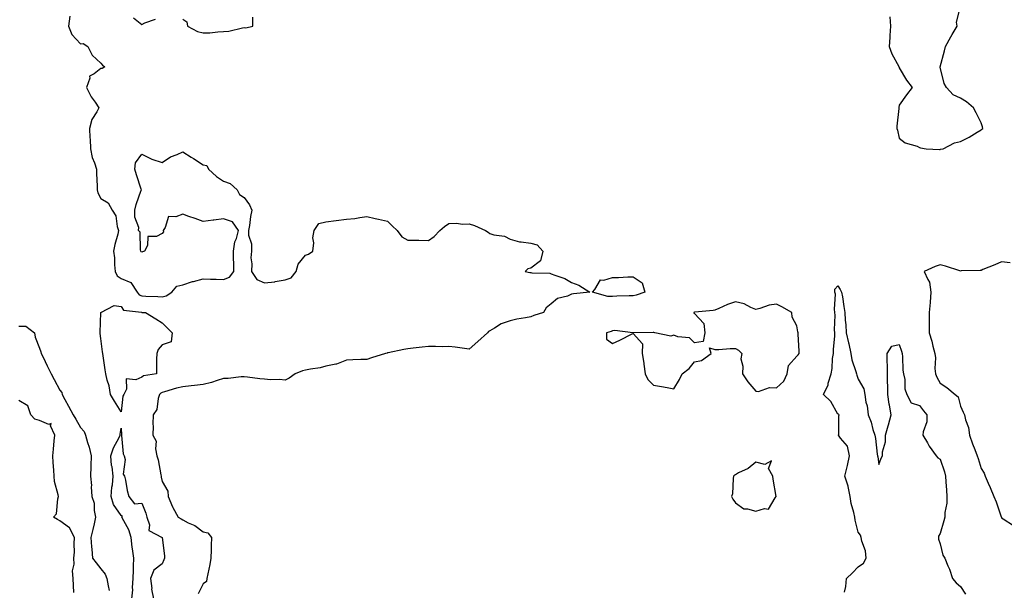
# Model space of a CAD drawing. Units: inches. Extents: x 1010723 to 1013363, y 7218698 to 7221338.
# Drawn here: x 1011208 to 1011689, y 7219786 to 7220065 of the extents above; entities that cross this region are included whole.
import ezdxf

# ---------------------------------------------------------------- set-up
doc = ezdxf.new("R2010")
doc.units = ezdxf.units.IN
doc.header["$MEASUREMENT"] = 0
doc.layers.add('Contour_10107218', color=7, linetype='Continuous', true_color=0x0a259e)

msp = doc.modelspace()

# ---------------------------------------------------------------- linework, layer by layer
at = {"layer": 'Contour_10107218'}
for points in [[(1011633.49, 7220066.49, 3085), (1011633.78, 7220061.92, 3085), (1011633.52, 7220057.39, 3085), (1011633.55, 7220056.41, 3085), (1011633.24, 7220051.92, 3085), (1011634.44, 7220048.31, 3085), (1011637.84, 7220042.12, 3085), (1011637.94, 7220041.92, 3085), (1011637.97, 7220041.84, 3085), (1011638.05, 7220041.45, 3085), (1011641.65, 7220035.51, 3085), (1011644.41, 7220031.92, 3085), (1011641.6, 7220028.37, 3085), (1011638.05, 7220023.27, 3085), (1011637.85, 7220022.12, 3085), (1011637.84, 7220021.92, 3085), (1011637.81, 7220021.69, 3085), (1011636.97, 7220012.99, 3085), (1011636.86, 7220011.92, 3085), (1011637.23, 7220011.1, 3085), (1011638.05, 7220007.17, 3085), (1011641, 7220004.87, 3085), (1011646.8, 7220003.17, 3085), (1011648.05, 7220002.6, 3085), (1011648.55, 7220002.43, 3085), (1011651.23, 7220001.92, 3085), (1011657.75, 7220001.61, 3085), (1011658.05, 7220001.65, 3085), (1011658.27, 7220001.69, 3085), (1011659.51, 7220001.92, 3085), (1011665.07, 7220004.89, 3085), (1011668.05, 7220005.46, 3085), (1011672.31, 7220007.66, 3085), (1011676.15, 7220010.03, 3085), (1011678.05, 7220011.14, 3085), (1011678.48, 7220011.49, 3085), (1011678.92, 7220011.92, 3085), (1011678.78, 7220012.64, 3085), (1011678.05, 7220014.58, 3085), (1011675.69, 7220019.56, 3085), (1011674.35, 7220021.92, 3085), (1011670.94, 7220024.81, 3085), (1011668.05, 7220026.69, 3085), (1011664.45, 7220028.33, 3085), (1011661.22, 7220031.92, 3085), (1011660.03, 7220033.91, 3085), (1011658.1, 7220041.86, 3085), (1011658.08, 7220041.92, 3085), (1011658.09, 7220041.96, 3085), (1011660.2, 7220049.77, 3085), (1011660.67, 7220051.92, 3085), (1011663.26, 7220056.71, 3085), (1011663.88, 7220057.74, 3085), (1011666.32, 7220061.92, 3085), (1011666.08, 7220063.89, 3085), (1011668.05, 7220071.57, 3085)], [(1011232.85, 7220066.72, 3084), (1011232.19, 7220061.92, 3084), (1011233.94, 7220057.8, 3084), (1011238.05, 7220053.25, 3084), (1011239.46, 7220053.33, 3084), (1011241.74, 7220051.92, 3084), (1011243.87, 7220047.74, 3084), (1011248.05, 7220043.85, 3084), (1011248.95, 7220042.82, 3084), (1011250.07, 7220041.92, 3084), (1011248.72, 7220041.26, 3084), (1011248.05, 7220041.2, 3084), (1011244.77, 7220038.64, 3084), (1011242.47, 7220037.51, 3084), (1011242.62, 7220036.49, 3084), (1011241.11, 7220031.92, 3084), (1011243.4, 7220027.27, 3084), (1011245.22, 7220024.75, 3084), (1011247.12, 7220021.92, 3084), (1011246.16, 7220020.03, 3084), (1011243.66, 7220016.31, 3084), (1011242.52, 7220011.92, 3084), (1011242.7, 7220007.27, 3084), (1011242.79, 7220006.65, 3084), (1011242.93, 7220001.92, 3084), (1011243.8, 7219997.68, 3084), (1011244.93, 7219995.03, 3084), (1011245.86, 7219991.92, 3084), (1011245.94, 7219989.81, 3084), (1011246.27, 7219983.7, 3084), (1011246.34, 7219981.92, 3084), (1011246.6, 7219980.47, 3084), (1011248.05, 7219977.68, 3084), (1011251.65, 7219975.51, 3084), (1011253.6, 7219971.92, 3084), (1011255.34, 7219969.21, 3084), (1011256.08, 7219963.89, 3084), (1011256.75, 7219961.92, 3084), (1011256.4, 7219960.28, 3084), (1011254.87, 7219955.1, 3084), (1011254.32, 7219951.92, 3084), (1011254.71, 7219948.58, 3084), (1011254.79, 7219945.18, 3084), (1011255.11, 7219941.92, 3084), (1011256.03, 7219939.91, 3084), (1011258.05, 7219938.58, 3084), (1011262.74, 7219936.61, 3084), (1011265.75, 7219931.92, 3084), (1011266.76, 7219930.63, 3084), (1011268.05, 7219930.06, 3084), (1011269.99, 7219929.97, 3084), (1011275.86, 7219929.73, 3084), (1011278.05, 7219929.63, 3084), (1011279.95, 7219930.03, 3084), (1011282.78, 7219931.92, 3084), (1011285.16, 7219934.81, 3084), (1011288.05, 7219935.51, 3084), (1011292.88, 7219937.08, 3084), (1011293.28, 7219937.15, 3084), (1011298.05, 7219938.38, 3084), (1011301.71, 7219938.25, 3084), (1011304.34, 7219938.21, 3084), (1011308.05, 7219938.07, 3084), (1011310.83, 7219939.15, 3084), (1011312.99, 7219941.92, 3084), (1011312.95, 7219946.82, 3084), (1011312.87, 7219947.1, 3084), (1011312.81, 7219951.92, 3084), (1011313.5, 7219956.47, 3084), (1011314.28, 7219958.15, 3084), (1011315.28, 7219961.92, 3084), (1011312.33, 7219966.2, 3084), (1011308.05, 7219967.76, 3084), (1011303.23, 7219967.1, 3084), (1011302.94, 7219967.04, 3084), (1011298.05, 7219966.45, 3084), (1011294.08, 7219967.94, 3084), (1011291.06, 7219968.91, 3084), (1011288.05, 7219969.97, 3084), (1011284.77, 7219968.64, 3084), (1011281.05, 7219968.91, 3084), (1011279.56, 7219963.44, 3084), (1011278.58, 7219961.92, 3084), (1011278.67, 7219961.3, 3084), (1011278.05, 7219960.55, 3084), (1011275.27, 7219959.13, 3084), (1011270.94, 7219959.03, 3084), (1011270.78, 7219954.65, 3084), (1011269.38, 7219951.92, 3084), (1011268.45, 7219951.53, 3084), (1011268.05, 7219951.43, 3084), (1011267.75, 7219951.61, 3084), (1011267.62, 7219951.92, 3084), (1011267.4, 7219952.56, 3084), (1011267.32, 7219961.2, 3084), (1011266.53, 7219961.92, 3084), (1011266.57, 7219963.4, 3084), (1011264.6, 7219968.48, 3084), (1011264.64, 7219971.92, 3084), (1011265.33, 7219974.65, 3084), (1011267.84, 7219981.71, 3084), (1011267.9, 7219981.92, 3084), (1011267.84, 7219982.13, 3084), (1011265.4, 7219989.26, 3084), (1011264.72, 7219991.92, 3084), (1011264.93, 7219995.03, 3084), (1011268.05, 7219999.38, 3084), (1011273.05, 7219996.92, 3084), (1011278.05, 7219995.24, 3084), (1011282.01, 7219997.96, 3084), (1011285.31, 7219999.17, 3084), (1011288.05, 7220000.46, 3084), (1011292.12, 7219997.86, 3084), (1011293.26, 7219997.12, 3084), (1011298.05, 7219994.07, 3084), (1011299.87, 7219993.74, 3084), (1011300.63, 7219991.92, 3084), (1011304.49, 7219988.35, 3084), (1011308.05, 7219986.12, 3084), (1011311.17, 7219985.05, 3084), (1011314.68, 7219981.92, 3084), (1011315.74, 7219979.6, 3084), (1011318.05, 7219978.15, 3084), (1011320.62, 7219974.5, 3084), (1011321.87, 7219971.92, 3084), (1011321.17, 7219968.8, 3084), (1011320.66, 7219964.52, 3084), (1011320.16, 7219961.92, 3084), (1011320.2, 7219959.77, 3084), (1011321.6, 7219955.47, 3084), (1011321.63, 7219951.92, 3084), (1011321.35, 7219948.62, 3084), (1011321.89, 7219945.77, 3084), (1011321.69, 7219941.92, 3084), (1011324.27, 7219938.13, 3084), (1011328.05, 7219936.47, 3084), (1011332.99, 7219936.98, 3084), (1011333.17, 7219937.04, 3084), (1011338.05, 7219937.82, 3084), (1011341.08, 7219938.89, 3084), (1011343.47, 7219941.92, 3084), (1011344.49, 7219945.47, 3084), (1011348.05, 7219949.87, 3084), (1011349.53, 7219950.44, 3084), (1011351.62, 7219951.92, 3084), (1011352.03, 7219955.9, 3084), (1011351.61, 7219958.37, 3084), (1011352.28, 7219961.92, 3084), (1011354.55, 7219965.42, 3084), (1011358.05, 7219966.28, 3084), (1011363.02, 7219966.94, 3084), (1011363.08, 7219966.94, 3084), (1011368.05, 7219967.51, 3084), (1011372.13, 7219967.84, 3084), (1011374.52, 7219968.4, 3084), (1011378.05, 7219968.8, 3084), (1011382.1, 7219967.86, 3084), (1011383.64, 7219967.51, 3084), (1011388.05, 7219966.53, 3084), (1011390.44, 7219964.3, 3084), (1011392.84, 7219961.92, 3084), (1011395.09, 7219958.97, 3084), (1011398.05, 7219957.31, 3084), (1011402.67, 7219957.29, 3084), (1011403.33, 7219957.21, 3084), (1011408.05, 7219957.17, 3084), (1011410.97, 7219958.99, 3084), (1011413.6, 7219961.92, 3084), (1011415.99, 7219963.99, 3084), (1011418.05, 7219965.38, 3084), (1011421.63, 7219965.51, 3084), (1011424.88, 7219965.08, 3084), (1011428.05, 7219965.26, 3084), (1011430.6, 7219964.48, 3084), (1011435.96, 7219961.92, 3084), (1011437.29, 7219961.16, 3084), (1011438.05, 7219960.55, 3084), (1011440.05, 7219959.93, 3084), (1011445.32, 7219959.19, 3084), (1011448.05, 7219957.72, 3084), (1011452.62, 7219956.49, 3084), (1011453.43, 7219956.53, 3084), (1011458.05, 7219955.81, 3084), (1011461.17, 7219955.03, 3084), (1011463.93, 7219951.92, 3084), (1011462.85, 7219947.12, 3084), (1011458.05, 7219943.6, 3084), (1011456.72, 7219943.25, 3084), (1011455.33, 7219941.92, 3084), (1011457.62, 7219941.49, 3084), (1011458.05, 7219941.47, 3084), (1011458.64, 7219941.33, 3084), (1011467.33, 7219941.2, 3084), (1011468.05, 7219940.9, 3084), (1011469.81, 7219940.16, 3084), (1011474.67, 7219938.54, 3084), (1011478.05, 7219936.55, 3084), (1011481.49, 7219935.36, 3084), (1011486.92, 7219931.92, 3084), (1011478.92, 7219931.04, 3084), (1011478.05, 7219930.81, 3084), (1011476.1, 7219929.97, 3084), (1011471.22, 7219928.76, 3084), (1011468.05, 7219926.22, 3084), (1011465.68, 7219924.28, 3084), (1011464.25, 7219921.92, 3084), (1011459.57, 7219920.4, 3084), (1011458.05, 7219919.87, 3084), (1011455.45, 7219919.32, 3084), (1011451.23, 7219918.74, 3084), (1011448.05, 7219917.92, 3084), (1011443.65, 7219916.31, 3084), (1011440.43, 7219914.3, 3084), (1011438.05, 7219913.01, 3084), (1011437.37, 7219912.6, 3084), (1011436.94, 7219911.92, 3084), (1011432.2, 7219907.76, 3084), (1011428.05, 7219904.05, 3084), (1011425.71, 7219904.26, 3084), (1011421.1, 7219904.97, 3084), (1011418.05, 7219905.22, 3084), (1011414.82, 7219905.16, 3084), (1011411.51, 7219905.38, 3084), (1011408.05, 7219905.32, 3084), (1011405.01, 7219904.97, 3084), (1011400.57, 7219904.44, 3084), (1011398.05, 7219904.15, 3084), (1011396.15, 7219903.83, 3084), (1011388.36, 7219902.23, 3084), (1011388.05, 7219902.17, 3084), (1011387.86, 7219902.12, 3084), (1011387.15, 7219901.92, 3084), (1011380.28, 7219899.69, 3084), (1011378.05, 7219899.01, 3084), (1011375, 7219898.87, 3084), (1011371.18, 7219898.78, 3084), (1011368.05, 7219898.64, 3084), (1011363.26, 7219896.71, 3084), (1011362.85, 7219896.72, 3084), (1011358.05, 7219895.71, 3084), (1011355.13, 7219894.83, 3084), (1011350.43, 7219894.3, 3084), (1011348.05, 7219893.78, 3084), (1011346.54, 7219893.42, 3084), (1011342.97, 7219891.92, 3084), (1011340.12, 7219889.85, 3084), (1011338.05, 7219888.81, 3084), (1011335.36, 7219889.24, 3084), (1011330.9, 7219889.07, 3084), (1011328.05, 7219889.38, 3084), (1011325.69, 7219889.56, 3084), (1011319.68, 7219890.3, 3084), (1011318.05, 7219890.42, 3084), (1011316.62, 7219890.49, 3084), (1011310.33, 7219889.65, 3084), (1011308.05, 7219889.73, 3084), (1011304.89, 7219888.76, 3084), (1011302.19, 7219887.78, 3084), (1011298.05, 7219886.71, 3084), (1011293.8, 7219886.16, 3084), (1011292.19, 7219886.06, 3084), (1011288.05, 7219885.59, 3084), (1011284.99, 7219884.97, 3084), (1011279.19, 7219883.07, 3084), (1011278.05, 7219882.78, 3084), (1011277.42, 7219882.55, 3084), (1011276.68, 7219881.92, 3084), (1011276, 7219879.87, 3084), (1011275.47, 7219874.5, 3084), (1011273.66, 7219871.92, 3084), (1011273.53, 7219867.39, 3084), (1011273.54, 7219866.43, 3084), (1011273.4, 7219861.92, 3084), (1011275.13, 7219858.99, 3084), (1011274.69, 7219855.28, 3084), (1011275.46, 7219851.92, 3084), (1011276.04, 7219849.91, 3084), (1011277.37, 7219842.6, 3084), (1011277.53, 7219841.92, 3084), (1011277.59, 7219841.47, 3084), (1011278.05, 7219839.36, 3084), (1011280.8, 7219834.67, 3084), (1011280.93, 7219831.92, 3084), (1011283.12, 7219827, 3084), (1011283.3, 7219826.67, 3084), (1011285.77, 7219821.92, 3084), (1011287.22, 7219821.08, 3084), (1011288.05, 7219820.61, 3084), (1011290.79, 7219819.19, 3084), (1011293.93, 7219817.8, 3084), (1011298.05, 7219814.75, 3084), (1011300.38, 7219814.26, 3084), (1011302.15, 7219811.92, 3084), (1011301.93, 7219808.03, 3084), (1011302.01, 7219805.88, 3084), (1011301.83, 7219801.92, 3084), (1011301.26, 7219798.7, 3084), (1011300.29, 7219794.17, 3084), (1011299.88, 7219791.92, 3084), (1011299.61, 7219790.36, 3084), (1011298.05, 7219789.36, 3084), (1011295.56, 7219784.4, 3084)], [(1011263.96, 7220066.02, 3085), (1011268.05, 7220062.74, 3085), (1011269.58, 7220063.44, 3085), (1011274.68, 7220065.28, 3085)], [(1011288.05, 7220065.34, 3085), (1011290.11, 7220063.99, 3085), (1011290.43, 7220061.92, 3085), (1011295.34, 7220059.21, 3085), (1011298.05, 7220058.56, 3085), (1011301.29, 7220058.68, 3085), (1011305.27, 7220059.13, 3085), (1011308.05, 7220059.26, 3085), (1011310.57, 7220059.4, 3085), (1011317.25, 7220061.12, 3085), (1011318.05, 7220061.18, 3085), (1011318.85, 7220061.12, 3085), (1011322.23, 7220061.92, 3085), (1011322.34, 7220066.2, 3085)], [(1011692.31, 7219946.18, 3085), (1011688.05, 7219946.65, 3085), (1011684.73, 7219945.24, 3085), (1011678.98, 7219942.86, 3085), (1011678.05, 7219942.47, 3085), (1011677.57, 7219942.41, 3085), (1011668.35, 7219942.23, 3085), (1011668.05, 7219942.19, 3085), (1011667.67, 7219942.31, 3085), (1011660.65, 7219944.52, 3085), (1011658.05, 7219945.2, 3085), (1011655.63, 7219944.34, 3085), (1011650.34, 7219941.92, 3085), (1011652.01, 7219937.97, 3085), (1011652.87, 7219936.74, 3085), (1011653.54, 7219931.92, 3085), (1011653.13, 7219927, 3085), (1011653.12, 7219926.86, 3085), (1011652.7, 7219921.92, 3085), (1011652.74, 7219917.23, 3085), (1011652.71, 7219916.57, 3085), (1011652.75, 7219911.92, 3085), (1011653.98, 7219907.84, 3085), (1011654.49, 7219905.47, 3085), (1011655.42, 7219901.92, 3085), (1011655.86, 7219899.73, 3085), (1011655.45, 7219894.52, 3085), (1011655.77, 7219891.92, 3085), (1011656.48, 7219890.36, 3085), (1011658.05, 7219887.31, 3085), (1011661.38, 7219885.26, 3085), (1011665.43, 7219881.92, 3085), (1011666.89, 7219880.75, 3085), (1011668.05, 7219876.14, 3085), (1011669.37, 7219873.25, 3085), (1011669.94, 7219871.92, 3085), (1011670.47, 7219869.5, 3085), (1011671.93, 7219865.79, 3085), (1011672.46, 7219861.92, 3085), (1011673.87, 7219857.74, 3085), (1011675.04, 7219854.93, 3085), (1011676.18, 7219851.92, 3085), (1011676.68, 7219850.55, 3085), (1011678.05, 7219845.73, 3085), (1011679.53, 7219843.4, 3085), (1011680.03, 7219841.92, 3085), (1011681.56, 7219838.42, 3085), (1011682.5, 7219836.37, 3085), (1011684.25, 7219831.92, 3085), (1011685.49, 7219829.36, 3085), (1011687.94, 7219822.02, 3085), (1011687.99, 7219821.92, 3085), (1011687.98, 7219821.86, 3085), (1011688.05, 7219821.53, 3085), (1011688.88, 7219821.08, 3085), (1011693.94, 7219817.82, 3085)], [(1011611.41, 7219785.28, 3084), (1011611.92, 7219788.05, 3084), (1011612.29, 7219791.92, 3084), (1011615.33, 7219794.63, 3084), (1011618.05, 7219797.64, 3084), (1011620.57, 7219799.4, 3084), (1011621.92, 7219801.92, 3084), (1011621.61, 7219805.47, 3084), (1011619.76, 7219810.22, 3084), (1011619.5, 7219811.92, 3084), (1011619.23, 7219813.11, 3084), (1011618.05, 7219814.5, 3084), (1011616.59, 7219820.46, 3084), (1011616.32, 7219821.92, 3084), (1011615.89, 7219824.09, 3084), (1011614.68, 7219828.56, 3084), (1011614.11, 7219831.92, 3084), (1011613.15, 7219836.82, 3084), (1011613.15, 7219837.02, 3084), (1011611.43, 7219841.92, 3084), (1011612.65, 7219846.51, 3084), (1011612.85, 7219847.12, 3084), (1011613.84, 7219851.92, 3084), (1011612.74, 7219856.61, 3084), (1011609.45, 7219860.51, 3084), (1011608.49, 7219861.92, 3084), (1011608.64, 7219862.51, 3084), (1011608.5, 7219871.47, 3084), (1011608.73, 7219871.92, 3084), (1011608.43, 7219872.29, 3084), (1011608.05, 7219872.25, 3084), (1011604.59, 7219878.46, 3084), (1011601.07, 7219881.92, 3084), (1011603.34, 7219886.63, 3084), (1011603.43, 7219887.31, 3084), (1011604.82, 7219891.92, 3084), (1011605.36, 7219894.6, 3084), (1011605.55, 7219899.42, 3084), (1011605.94, 7219901.92, 3084), (1011606, 7219903.97, 3084), (1011606.55, 7219910.42, 3084), (1011606.6, 7219911.92, 3084), (1011606.44, 7219913.52, 3084), (1011606.81, 7219920.67, 3084), (1011606.63, 7219921.92, 3084), (1011606.43, 7219923.54, 3084), (1011606.93, 7219930.81, 3084), (1011606.7, 7219931.92, 3084), (1011606.68, 7219933.29, 3084), (1011608.05, 7219934.89, 3084), (1011609.25, 7219933.13, 3084), (1011609.95, 7219931.92, 3084), (1011610.35, 7219929.62, 3084), (1011610.98, 7219924.85, 3084), (1011611.54, 7219921.92, 3084), (1011611.74, 7219918.23, 3084), (1011612.05, 7219915.92, 3084), (1011612.23, 7219911.92, 3084), (1011613.29, 7219907.15, 3084), (1011613.39, 7219906.57, 3084), (1011614.36, 7219901.92, 3084), (1011614.97, 7219898.85, 3084), (1011616.86, 7219893.11, 3084), (1011617.15, 7219891.92, 3084), (1011617.37, 7219891.24, 3084), (1011618.05, 7219889.32, 3084), (1011620.71, 7219884.58, 3084), (1011621.2, 7219881.92, 3084), (1011621.81, 7219878.15, 3084), (1011622.39, 7219876.26, 3084), (1011622.89, 7219871.92, 3084), (1011624.4, 7219868.27, 3084), (1011625.24, 7219864.73, 3084), (1011626.14, 7219861.92, 3084), (1011626.42, 7219860.3, 3084), (1011627.36, 7219852.6, 3084), (1011627.47, 7219851.92, 3084), (1011627.55, 7219851.43, 3084), (1011628.05, 7219847.62, 3084), (1011629.26, 7219850.71, 3084), (1011629.95, 7219851.92, 3084), (1011629.98, 7219853.85, 3084), (1011631.31, 7219858.66, 3084), (1011631.34, 7219861.92, 3084), (1011632.72, 7219866.59, 3084), (1011632.88, 7219867.08, 3084), (1011634.12, 7219871.92, 3084), (1011633.29, 7219876.67, 3084), (1011633.19, 7219877.06, 3084), (1011632.52, 7219881.92, 3084), (1011632.47, 7219886.35, 3084), (1011632.43, 7219887.53, 3084), (1011632.39, 7219891.92, 3084), (1011632.33, 7219896.2, 3084), (1011632.19, 7219897.78, 3084), (1011632.12, 7219901.92, 3084), (1011634.52, 7219905.44, 3084), (1011638.05, 7219906.2, 3084), (1011639.22, 7219903.09, 3084), (1011639.52, 7219901.92, 3084), (1011639.75, 7219900.22, 3084), (1011639.88, 7219893.74, 3084), (1011640.2, 7219891.92, 3084), (1011640.78, 7219889.19, 3084), (1011640.81, 7219884.67, 3084), (1011641.84, 7219881.92, 3084), (1011643.86, 7219877.74, 3084), (1011648.05, 7219876.45, 3084), (1011649.96, 7219873.83, 3084), (1011651.59, 7219871.92, 3084), (1011651.5, 7219868.48, 3084), (1011649.72, 7219863.6, 3084), (1011649.62, 7219861.92, 3084), (1011651.82, 7219858.15, 3084), (1011652.68, 7219856.55, 3084), (1011656.07, 7219851.92, 3084), (1011656.96, 7219850.83, 3084), (1011658.05, 7219850.2, 3084), (1011660.15, 7219844.01, 3084), (1011660.68, 7219841.92, 3084), (1011660.83, 7219839.13, 3084), (1011661.19, 7219835.06, 3084), (1011661.36, 7219831.92, 3084), (1011661.31, 7219828.66, 3084), (1011660.34, 7219824.21, 3084), (1011660.28, 7219821.92, 3084), (1011659.83, 7219820.14, 3084), (1011658.05, 7219813.97, 3084), (1011657.33, 7219812.64, 3084), (1011657.2, 7219811.92, 3084), (1011657.25, 7219811.12, 3084), (1011658.05, 7219808.91, 3084), (1011659.46, 7219803.33, 3084), (1011660.35, 7219801.92, 3084), (1011661.89, 7219798.07, 3084), (1011662.6, 7219796.47, 3084), (1011664.16, 7219791.92, 3084), (1011665.9, 7219789.77, 3084), (1011668.05, 7219787.94, 3084), (1011670.44, 7219784.32, 3084)], [(1011208.05, 7219915.32, 3083), (1011211.43, 7219915.3, 3083), (1011215.57, 7219911.92, 3083), (1011215.97, 7219909.83, 3083), (1011218.05, 7219904.56, 3083), (1011218.76, 7219902.64, 3083), (1011218.97, 7219901.92, 3083), (1011219.83, 7219900.14, 3083), (1011221.9, 7219895.77, 3083), (1011223.86, 7219891.92, 3083), (1011225.27, 7219889.15, 3083), (1011228.05, 7219884.03, 3083), (1011228.94, 7219882.82, 3083), (1011229.23, 7219881.92, 3083), (1011230.55, 7219879.42, 3083), (1011232.28, 7219876.14, 3083), (1011234.51, 7219871.92, 3083), (1011235.92, 7219869.79, 3083), (1011238.05, 7219865.79, 3083), (1011239.84, 7219863.72, 3083), (1011240.6, 7219861.92, 3083), (1011241.56, 7219858.4, 3083), (1011242.28, 7219856.16, 3083), (1011243.27, 7219851.92, 3083), (1011243.17, 7219847.04, 3083), (1011243.24, 7219846.72, 3083), (1011243.05, 7219841.92, 3083), (1011243.46, 7219837.33, 3083), (1011243.34, 7219836.63, 3083), (1011243.6, 7219831.92, 3083), (1011244.8, 7219828.68, 3083), (1011244.82, 7219825.16, 3083), (1011245.52, 7219821.92, 3083), (1011244.75, 7219818.62, 3083), (1011244.18, 7219815.79, 3083), (1011243.22, 7219811.92, 3083), (1011243.48, 7219807.35, 3083), (1011243.7, 7219806.26, 3083), (1011244.06, 7219801.92, 3083), (1011245.72, 7219799.6, 3083), (1011248.05, 7219796.63, 3083), (1011250.12, 7219793.99, 3083), (1011250.96, 7219791.92, 3083), (1011251.67, 7219788.31, 3083), (1011252.12, 7219785.98, 3083)], [(1011234.92, 7219785.06, 3083), (1011234.66, 7219788.52, 3083), (1011234.47, 7219791.92, 3083), (1011234.29, 7219795.69, 3083), (1011235.1, 7219798.97, 3083), (1011234.84, 7219801.92, 3083), (1011235.14, 7219804.83, 3083), (1011234.97, 7219808.83, 3083), (1011235.23, 7219811.92, 3083), (1011232.78, 7219816.65, 3083), (1011228.05, 7219820.12, 3083), (1011226.85, 7219820.71, 3083), (1011224.87, 7219821.92, 3083), (1011226.46, 7219823.5, 3083), (1011226.98, 7219830.85, 3083), (1011227.37, 7219831.92, 3083), (1011227.25, 7219832.72, 3083), (1011225.49, 7219839.36, 3083), (1011225.19, 7219841.92, 3083), (1011225.03, 7219844.93, 3083), (1011224.75, 7219848.62, 3083), (1011224.58, 7219851.92, 3083), (1011224.92, 7219855.05, 3083), (1011225.25, 7219859.13, 3083), (1011225.54, 7219861.92, 3083), (1011223.43, 7219866.55, 3083), (1011223.8, 7219867.66, 3083), (1011222.73, 7219867.25, 3083), (1011218.05, 7219869.07, 3083), (1011215.84, 7219869.71, 3083), (1011213.91, 7219871.92, 3083), (1011212.38, 7219876.26, 3083), (1011208.05, 7219878.93, 3083)], [(1011263.27, 7219781.92, 3083), (1011263.62, 7219786.35, 3083), (1011263.58, 7219787.45, 3083), (1011263.85, 7219791.92, 3083), (1011264.08, 7219795.9, 3083), (1011263.99, 7219797.86, 3083), (1011264.17, 7219801.92, 3083), (1011263.6, 7219806.37, 3083), (1011263.43, 7219807.29, 3083), (1011262.88, 7219811.92, 3083), (1011261.74, 7219815.61, 3083), (1011258.46, 7219821.51, 3083), (1011258.27, 7219821.92, 3083), (1011258.57, 7219822.45, 3083), (1011258.05, 7219822.72, 3083), (1011254.19, 7219828.05, 3083), (1011253.18, 7219831.92, 3083), (1011253.43, 7219836.53, 3083), (1011253.8, 7219837.66, 3083), (1011254.15, 7219841.92, 3083), (1011253.53, 7219846.43, 3083), (1011253.25, 7219847.12, 3083), (1011252.91, 7219851.92, 3083), (1011254.17, 7219855.81, 3083), (1011257, 7219860.87, 3083), (1011257.48, 7219861.92, 3083), (1011257.58, 7219862.39, 3083), (1011258.05, 7219865.46, 3083), (1011258.12, 7219861.98, 3083), (1011258.12, 7219861.92, 3083), (1011258.14, 7219861.82, 3083), (1011259.03, 7219852.9, 3083), (1011259.48, 7219851.92, 3083), (1011259.92, 7219850.05, 3083), (1011258.98, 7219842.84, 3083), (1011259.6, 7219841.92, 3083), (1011260.04, 7219839.93, 3083), (1011260.97, 7219834.85, 3083), (1011261.69, 7219831.92, 3083), (1011264.55, 7219828.42, 3083), (1011268.05, 7219828.78, 3083), (1011269.97, 7219823.85, 3083), (1011270.5, 7219821.92, 3083), (1011271.83, 7219818.15, 3083), (1011271.58, 7219815.44, 3083), (1011278.03, 7219811.94, 3083), (1011278.06, 7219811.92, 3083), (1011279.17, 7219803.05, 3083), (1011279.18, 7219801.92, 3083), (1011278.89, 7219801.08, 3083), (1011278.05, 7219799.05, 3083), (1011274.02, 7219795.96, 3083), (1011272.28, 7219791.92, 3083), (1011272.89, 7219787.08, 3083), (1011272.87, 7219786.74, 3083), (1011273.81, 7219781.92, 3083)]]:
    msp.add_polyline3d(points, dxfattribs=at)
for points in [[(1011508.05, 7219930.08, 3084), (1011506.12, 7219929.99, 3084), (1011500.12, 7219929.85, 3084), (1011498.05, 7219929.75, 3084), (1011495.8, 7219929.67, 3084), (1011488.29, 7219931.92, 3084), (1011489.34, 7219933.21, 3084), (1011492.07, 7219937.9, 3084), (1011493.82, 7219937.68, 3084), (1011498.05, 7219939.09, 3084), (1011500.91, 7219939.07, 3084), (1011505.47, 7219939.34, 3084), (1011508.05, 7219939.32, 3084), (1011512.56, 7219936.43, 3084), (1011513.8, 7219931.92, 3084), (1011509.58, 7219930.4, 3084)], [(1011258.05, 7219873.38, 3083), (1011254.74, 7219878.62, 3083), (1011252.75, 7219881.92, 3083), (1011252.18, 7219886.04, 3083), (1011251.07, 7219888.91, 3083), (1011250.45, 7219891.92, 3083), (1011250.1, 7219893.97, 3083), (1011249.16, 7219900.81, 3083), (1011248.98, 7219901.92, 3083), (1011248.84, 7219902.72, 3083), (1011248.05, 7219909.17, 3083), (1011247.79, 7219911.65, 3083), (1011247.76, 7219911.92, 3083), (1011247.78, 7219912.19, 3083), (1011248.02, 7219921.9, 3083), (1011248.03, 7219921.92, 3083), (1011248.03, 7219921.94, 3083), (1011248.05, 7219921.98, 3083), (1011248.08, 7219921.94, 3083), (1011254.56, 7219925.4, 3083), (1011258.05, 7219924.89, 3083), (1011259.17, 7219923.03, 3083), (1011267.9, 7219922.08, 3083), (1011268.05, 7219922, 3083), (1011268.13, 7219922, 3083), (1011269.82, 7219921.92, 3083), (1011274.92, 7219918.78, 3083), (1011278.05, 7219916.9, 3083), (1011280.54, 7219914.4, 3083), (1011282.87, 7219911.92, 3083), (1011282.38, 7219907.58, 3083), (1011278.05, 7219906.16, 3083), (1011276.06, 7219903.91, 3083), (1011275.35, 7219901.92, 3083), (1011275.25, 7219899.11, 3083), (1011275.31, 7219894.65, 3083), (1011275.19, 7219891.92, 3083), (1011268.97, 7219891, 3083), (1011268.05, 7219890.3, 3083), (1011265.09, 7219888.97, 3083), (1011260.48, 7219889.5, 3083), (1011260.61, 7219884.48, 3083), (1011259.29, 7219881.92, 3083), (1011258.88, 7219881.08, 3083)], [(1011578.05, 7219885.14, 3085), (1011581.68, 7219888.29, 3085), (1011583.26, 7219891.92, 3085), (1011583.94, 7219896.02, 3085), (1011588.05, 7219900.61, 3085), (1011588.78, 7219901.2, 3085), (1011589.28, 7219901.92, 3085), (1011589.23, 7219903.09, 3085), (1011588.71, 7219911.26, 3085), (1011588.68, 7219911.92, 3085), (1011588.55, 7219912.43, 3085), (1011588.05, 7219915.46, 3085), (1011585.71, 7219919.58, 3085), (1011585.56, 7219921.92, 3085), (1011580.81, 7219924.67, 3085), (1011578.05, 7219926.04, 3085), (1011574.51, 7219925.47, 3085), (1011569.94, 7219923.81, 3085), (1011568.05, 7219923.38, 3085), (1011565.66, 7219924.32, 3085), (1011562.31, 7219926.18, 3085), (1011558.05, 7219927.12, 3085), (1011554.11, 7219925.87, 3085), (1011550.02, 7219923.89, 3085), (1011548.05, 7219923.09, 3085), (1011547.15, 7219922.82, 3085), (1011538.19, 7219922.06, 3085), (1011538.05, 7219922.02, 3085), (1011537.97, 7219922, 3085), (1011537.75, 7219921.92, 3085), (1011537.76, 7219921.63, 3085), (1011538.05, 7219921.45, 3085), (1011542.59, 7219916.47, 3085), (1011543.16, 7219911.92, 3085), (1011542.24, 7219907.72, 3085), (1011538.05, 7219907.02, 3085), (1011535.62, 7219909.5, 3085), (1011529.87, 7219910.1, 3085), (1011528.05, 7219910.81, 3085), (1011526.44, 7219910.32, 3085), (1011518.61, 7219911.92, 3085), (1011518.22, 7219912.08, 3085), (1011518.05, 7219912.1, 3085), (1011517.9, 7219912.08, 3085), (1011508.12, 7219911.98, 3085), (1011507.99, 7219911.98, 3085), (1011499.18, 7219913.05, 3085), (1011498.05, 7219913.03, 3085), (1011497.3, 7219912.68, 3085), (1011495, 7219911.92, 3085), (1011495.05, 7219908.91, 3085), (1011498.05, 7219906.69, 3085), (1011501.65, 7219908.33, 3085), (1011507.6, 7219911.47, 3085), (1011508.05, 7219911.71, 3085), (1011512.66, 7219906.53, 3085), (1011512.48, 7219901.92, 3085), (1011513.31, 7219897.19, 3085), (1011513.34, 7219896.63, 3085), (1011514.02, 7219891.92, 3085), (1011515.34, 7219889.21, 3085), (1011518.05, 7219886.47, 3085), (1011521.96, 7219885.83, 3085), (1011524.77, 7219885.2, 3085), (1011528.05, 7219884.62, 3085), (1011530.82, 7219889.15, 3085), (1011532, 7219891.92, 3085), (1011535.41, 7219894.56, 3085), (1011538.05, 7219897.8, 3085), (1011541.49, 7219898.48, 3085), (1011546.24, 7219901.92, 3085), (1011545.34, 7219904.63, 3085), (1011548.05, 7219903.85, 3085), (1011549.92, 7219903.78, 3085), (1011555.57, 7219904.4, 3085), (1011558.05, 7219904.32, 3085), (1011559.58, 7219903.46, 3085), (1011561.12, 7219901.92, 3085), (1011560.76, 7219899.21, 3085), (1011561.76, 7219895.63, 3085), (1011561.53, 7219891.92, 3085), (1011564.11, 7219887.99, 3085), (1011568.05, 7219883.42, 3085), (1011569.36, 7219883.23, 3085), (1011574.65, 7219885.32, 3085)], [(1011568.05, 7219824.81, 3085), (1011572.21, 7219826.08, 3085), (1011574.27, 7219825.71, 3085), (1011577.43, 7219831.3, 3085), (1011577.93, 7219831.92, 3085), (1011577.92, 7219832.06, 3085), (1011576.51, 7219840.38, 3085), (1011576.32, 7219841.92, 3085), (1011574.27, 7219845.69, 3085), (1011575.61, 7219849.48, 3085), (1011572.41, 7219847.56, 3085), (1011568.05, 7219848.78, 3085), (1011564.26, 7219845.71, 3085), (1011559.61, 7219843.48, 3085), (1011558.05, 7219842.6, 3085), (1011557.62, 7219842.35, 3085), (1011557.13, 7219841.92, 3085), (1011556.89, 7219840.77, 3085), (1011556.66, 7219833.31, 3085), (1011556.2, 7219831.92, 3085), (1011556.85, 7219830.71, 3085), (1011558.05, 7219828.89, 3085), (1011562.09, 7219825.96, 3085), (1011563.97, 7219826, 3085)]]:
    msp.add_polyline3d(points, close=True, dxfattribs=at)

doc.saveas('drawing.dxf')
